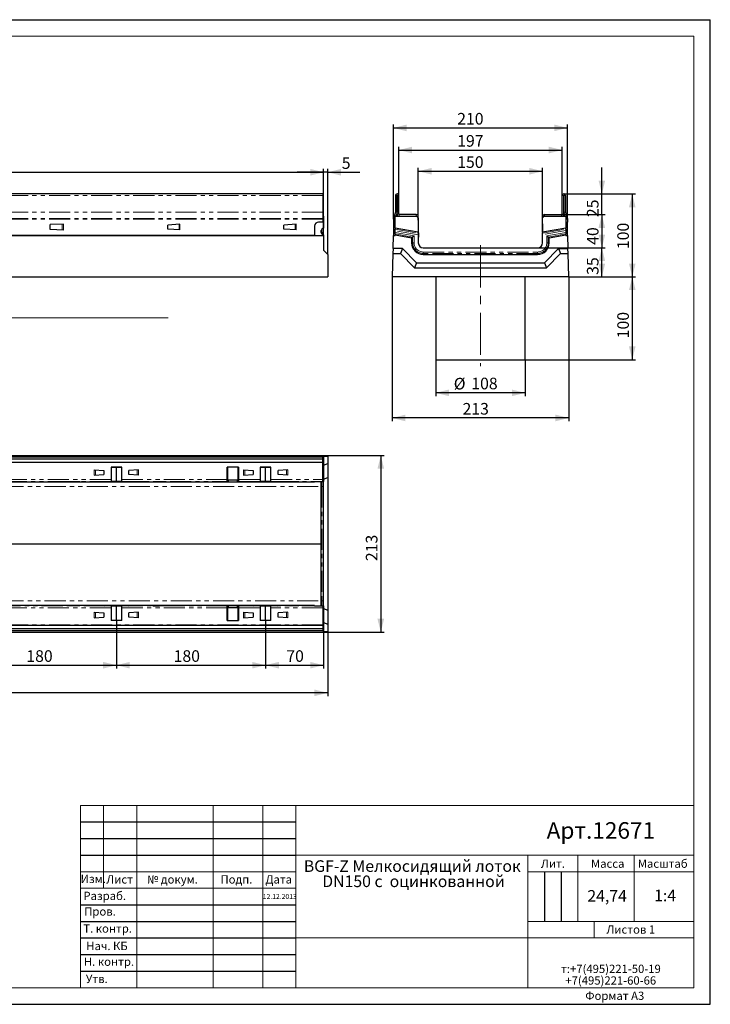
# Model space of a CAD drawing. Units: millimetres. Extents: x 0 to 420, y 0 to 297.
# Drawn here: x 212 to 420, y 0 to 297 of the extents above; entities that cross this region are included whole.
import ezdxf

# ---------------------------------------------------------------- set-up
doc = ezdxf.new("R2010")
doc.units = ezdxf.units.MM
doc.linetypes.add('CENTERX2', pattern=[20.32, 12.7, -2.54, 2.54, -2.54])
doc.linetypes.add('PHANTOM', pattern=[12.7, 6.35, -1.27, 1.27, -1.27, 1.27, -1.27])
doc.layers.add('FORMAT', color=7, linetype='Continuous')
doc.layers.add('THIN_LIONE', color=7, linetype='Continuous')
doc.layers.add('THICK_LINE', color=7, linetype='Continuous', lineweight=15)
doc.layers.add('THICK_LIONE', color=7, linetype='Continuous', lineweight=15)
doc.styles.add('SLDTEXTSTYLE0', font='TXT', dxfattribs={"width": 0.663, "bigfont": 'bigfont'})
doc.styles.add('SLDTEXTSTYLE1', font='TXT', dxfattribs={"width": 0.663})
doc.styles.add('SLDTEXTSTYLE2', font='TXT', dxfattribs={"width": 0.75})
doc.dimstyles.new('SLDDIMSTYLE0', dxfattribs={"dimtxt": 3.5, "dimasz": 4, "dimexe": 0, "dimexo": 0.0625, "dimgap": 0.875, "dimtad": 2, "dimlfac": 4, "dimrnd": 1e-09, "dimzin": 12, "dimdsep": 46, "dimtxsty": 'SLDTEXTSTYLE2', "dimsah": 1, "dimcen": 0.09, "dimadec": 0, "dimazin": 3, "dimtfac": 1, "dimtmove": 0, "dimatfit": 0, "dimfxl": 1, "dimfrac": 2, "dimtolj": 1, "dimtzin": 12, "dimarcsym": 0})
doc.dimstyles.new('SLDDIMSTYLE1', dxfattribs={"dimtxt": 3.5, "dimasz": 4, "dimexe": 0, "dimexo": 0.0625, "dimgap": 0.875, "dimtad": 2, "dimlfac": 4, "dimrnd": 1e-09, "dimzin": 12, "dimdsep": 46, "dimtxsty": 'SLDTEXTSTYLE2', "dimsah": 1, "dimcen": 0.09, "dimadec": 0, "dimazin": 3, "dimtfac": 1, "dimtofl": 0, "dimtmove": 0, "dimatfit": 3, "dimfxl": 1, "dimfrac": 2, "dimtolj": 1, "dimtzin": 12, "dimarcsym": 0})

# ---------------------------------------------------------------- blocks, each defined once
blk = doc.blocks.new('SW_NOTE_0')
at = {"color": 0, "linetype": 'Continuous', "lineweight": 0, "char_height": 3.5, "attachment_point": 2, "style": 'SLDTEXTSTYLE0'}
for s, insert in [('BGF-Z Мелкосидящий лоток', (30.95, 4.51)), ('DN150 с  оцинкованной', (31.31, -0.08))]:
    blk.add_mtext(s, dxfattribs=dict(at, insert=insert))
blk = doc.blocks.new('SW_NOTE_1')
at = {"layer": 'THICK_LINE', "color": 0, "char_height": 2.5, "attachment_point": 2}
for s, insert, style in [('т:+7(495)221-50-19', (10.08, -3.78), 'SLDTEXTSTYLE0'), ('+7(495)221-60-66', (10.03, -7.28), 'SLDTEXTSTYLE1')]:
    blk.add_mtext(s, dxfattribs=dict(at, insert=insert, style=style))
blk = doc.blocks.new('_D_1')
at = {"layer": 'FORMAT'}
for p, q in [((53.35, 231.94), (53.35, 251.98)), ((53.35, 250.98), (303.35, 250.98)), ((303.35, 231.94), (303.35, 251.98))]:
    blk.add_line(p, q, dxfattribs=at)
for points in [[(53.35, 250.98), (57.35, 249.98), (57.35, 251.98)], [(303.35, 250.98), (299.35, 251.98), (299.35, 249.98)]]:
    blk.add_solid(points, dxfattribs=at)
at = {"layer": 'FORMAT', "insert": (170.96, 255.5, 0.02), "char_height": 3.5, "attachment_point": 1, "style": 'SLDTEXTSTYLE2'}
blk.add_mtext('1000', dxfattribs=at)
blk = doc.blocks.new('_D_2')
at = {"layer": 'FORMAT'}
for p, q in [((303.35, 250.98), (295.35, 250.98)), ((303.35, 231.94), (303.35, 251.98)), ((304.6, 250.98), (303.35, 250.98)), ((304.6, 226.19), (304.6, 251.98)), ((304.6, 250.98), (314.26, 250.98))]:
    blk.add_line(p, q, dxfattribs=at)
for points in [[(303.35, 250.98), (299.35, 251.98), (299.35, 249.98)], [(304.6, 250.98), (308.6, 249.98), (308.6, 251.98)]]:
    blk.add_solid(points, dxfattribs=at)
at = {"layer": 'FORMAT', "insert": (308.83, 255.5, 0.02), "char_height": 3.5, "attachment_point": 1, "style": 'SLDTEXTSTYLE2'}
blk.add_mtext('5', dxfattribs=at)
blk = doc.blocks.new('_D_3')
at = {"layer": 'FORMAT'}
for p, q in [((304.6, 165.54), (321.6, 165.54)), ((320.6, 165.54), (320.6, 112.29)), ((304.6, 112.29), (321.6, 112.29))]:
    blk.add_line(p, q, dxfattribs=at)
for points in [[(320.6, 165.54), (319.6, 161.54), (321.6, 161.54)], [(320.6, 112.29), (321.6, 116.29), (319.6, 116.29)]]:
    blk.add_solid(points, dxfattribs=at)
at = {"layer": 'FORMAT', "insert": (316.09, 133.69, 25.02), "char_height": 3.5, "attachment_point": 1, "rotation": 90, "style": 'SLDTEXTSTYLE2'}
blk.add_mtext('213', dxfattribs=at)
blk = doc.blocks.new('_D_4')
at = {"layer": 'FORMAT'}
for p, q in [((53.35, 112.55), (53.35, 92.96)), ((304.6, 112.29), (304.6, 92.96)), ((304.6, 93.96), (53.35, 93.96))]:
    blk.add_line(p, q, dxfattribs=at)
for points in [[(53.35, 93.96), (57.35, 92.96), (57.35, 94.96)], [(304.6, 93.96), (300.6, 94.96), (300.6, 92.96)]]:
    blk.add_solid(points, dxfattribs=at)
at = {"layer": 'FORMAT', "insert": (172.43, 98.47, 25.02), "char_height": 3.5, "attachment_point": 1, "style": 'SLDTEXTSTYLE2'}
blk.add_mtext('1005', dxfattribs=at)
blk = doc.blocks.new('_D_8')
at = {"layer": 'FORMAT'}
for p, q in [((195.85, 115.79), (195.85, 101.29)), ((240.85, 115.79), (240.85, 101.29)), ((195.85, 102.29), (240.85, 102.29))]:
    blk.add_line(p, q, dxfattribs=at)
for points in [[(195.85, 102.29), (199.85, 101.29), (199.85, 103.29)], [(240.85, 102.29), (236.85, 103.29), (236.85, 101.29)]]:
    blk.add_solid(points, dxfattribs=at)
at = {"layer": 'FORMAT', "insert": (213.68, 106.8, 25.02), "char_height": 3.5, "attachment_point": 1, "style": 'SLDTEXTSTYLE2'}
blk.add_mtext('180', dxfattribs=at)
blk = doc.blocks.new('_D_9')
at = {"layer": 'FORMAT'}
for p, q in [((240.85, 115.79), (240.85, 101.29)), ((285.85, 115.79), (285.85, 101.29)), ((240.85, 102.29), (285.85, 102.29))]:
    blk.add_line(p, q, dxfattribs=at)
for points in [[(240.85, 102.29), (244.85, 101.29), (244.85, 103.29)], [(285.85, 102.29), (281.85, 103.29), (281.85, 101.29)]]:
    blk.add_solid(points, dxfattribs=at)
at = {"layer": 'FORMAT', "insert": (258.11, 106.8, 25.02), "char_height": 3.5, "attachment_point": 1, "style": 'SLDTEXTSTYLE2'}
blk.add_mtext('180', dxfattribs=at)
blk = doc.blocks.new('_D_10')
at = {"layer": 'FORMAT'}
for p, q in [((285.85, 115.79), (285.85, 101.29)), ((303.35, 112.53), (303.35, 101.29)), ((285.85, 102.29), (303.35, 102.29))]:
    blk.add_line(p, q, dxfattribs=at)
for points in [[(285.85, 102.29), (289.85, 101.29), (289.85, 103.29)], [(303.35, 102.29), (299.35, 103.29), (299.35, 101.29)]]:
    blk.add_solid(points, dxfattribs=at)
at = {"layer": 'FORMAT', "insert": (292.1, 106.8, 25.02), "char_height": 3.5, "attachment_point": 1, "style": 'SLDTEXTSTYLE2'}
blk.add_mtext('70', dxfattribs=at)
blk = doc.blocks.new('SW_CENTERMARKSYMBOL_0')
at = {"layer": 'FORMAT', "color": 0}
for p, q in [((0, 1.25), (0, 13.38)), ((-1.25, 0), (-29.27, 0)), ((0, 0), (-0.63, 0)), ((0, 0), (0, 0.62)), ((0, 0), (0, -0.63)), ((0, 0), (0.62, 0)), ((1.25, 0), (221.47, 0)), ((0, -1.25), (0, -13.38))]:
    blk.add_line(p, q, dxfattribs=at)
blk = doc.blocks.new('_D_11')
at = {"layer": 'FORMAT'}
for p, q in [((337.16, 194.44), (337.16, 183.44)), ((364.16, 194.44), (364.16, 183.44)), ((364.16, 184.44), (337.16, 184.44))]:
    blk.add_line(p, q, dxfattribs=at)
for points in [[(337.16, 184.44), (341.16, 183.44), (341.16, 185.44)], [(364.16, 184.44), (360.16, 185.44), (360.16, 183.44)]]:
    blk.add_solid(points, dxfattribs=at)
at = {"layer": 'FORMAT', "char_height": 3.5, "attachment_point": 1, "style": 'SLDTEXTSTYLE2'}
for s, insert in [('%%c', (342.62, 188.96, -125.6)), ('108', (347.9, 189.01, -125.6))]:
    blk.add_mtext(s, dxfattribs=dict(at, insert=insert))
blk = doc.blocks.new('_D_12')
at = {"layer": 'FORMAT'}
for p, q in [((324.04, 219.44), (324.04, 175.87)), ((377.29, 219.44), (377.29, 175.87)), ((377.29, 176.87), (324.04, 176.87))]:
    blk.add_line(p, q, dxfattribs=at)
for points in [[(324.04, 176.87), (328.04, 175.87), (328.04, 177.87)], [(377.29, 176.87), (373.29, 177.87), (373.29, 175.87)]]:
    blk.add_solid(points, dxfattribs=at)
at = {"layer": 'FORMAT', "insert": (345.26, 181.38, -125.6), "char_height": 3.5, "attachment_point": 1, "style": 'SLDTEXTSTYLE2'}
blk.add_mtext('213', dxfattribs=at)
blk = doc.blocks.new('_D_13')
at = {"layer": 'FORMAT'}
for p, q in [((331.91, 237.19), (331.91, 252.29)), ((331.91, 251.29), (369.41, 251.29)), ((369.41, 237.19), (369.41, 252.29))]:
    blk.add_line(p, q, dxfattribs=at)
for points in [[(331.91, 251.29), (335.91, 250.29), (335.91, 252.29)], [(369.41, 251.29), (365.41, 252.29), (365.41, 250.29)]]:
    blk.add_solid(points, dxfattribs=at)
at = {"layer": 'FORMAT', "insert": (343.65, 255.8, -125.6), "char_height": 3.5, "attachment_point": 1, "style": 'SLDTEXTSTYLE2'}
blk.add_mtext('150', dxfattribs=at)
blk = doc.blocks.new('_D_14')
at = {"layer": 'FORMAT'}
for p, q in [((326.04, 243.94), (326.04, 258.68)), ((375.29, 243.94), (375.29, 258.68)), ((326.04, 257.68), (375.29, 257.68))]:
    blk.add_line(p, q, dxfattribs=at)
for points in [[(326.04, 257.68), (330.04, 256.68), (330.04, 258.68)], [(375.29, 257.68), (371.29, 258.68), (371.29, 256.68)]]:
    blk.add_solid(points, dxfattribs=at)
at = {"layer": 'FORMAT', "insert": (343.65, 262.19, -125.6), "char_height": 3.5, "attachment_point": 1, "style": 'SLDTEXTSTYLE2'}
blk.add_mtext('197', dxfattribs=at)
blk = doc.blocks.new('_D_15')
at = {"layer": 'FORMAT'}
for p, q in [((324.41, 236.81), (324.41, 265.36)), ((324.41, 264.36), (376.91, 264.36)), ((376.91, 236.81), (376.91, 265.36))]:
    blk.add_line(p, q, dxfattribs=at)
for points in [[(324.41, 264.36), (328.41, 263.36), (328.41, 265.36)], [(376.91, 264.36), (372.91, 265.36), (372.91, 263.36)]]:
    blk.add_solid(points, dxfattribs=at)
at = {"layer": 'FORMAT', "insert": (343.65, 268.87, -125.6), "char_height": 3.5, "attachment_point": 1, "style": 'SLDTEXTSTYLE2'}
blk.add_mtext('210', dxfattribs=at)
blk = doc.blocks.new('_D_16')
at = {"layer": 'FORMAT'}
for p, q in [((377.29, 219.44), (397.46, 219.44)), ((396.46, 219.44), (396.46, 194.44)), ((364.16, 194.44), (397.46, 194.44))]:
    blk.add_line(p, q, dxfattribs=at)
for points in [[(396.46, 219.44), (395.46, 215.44), (397.46, 215.44)], [(396.46, 194.44), (397.46, 198.44), (395.46, 198.44)]]:
    blk.add_solid(points, dxfattribs=at)
at = {"layer": 'FORMAT', "insert": (391.94, 200.9, -125.6), "char_height": 3.5, "attachment_point": 1, "rotation": 90, "style": 'SLDTEXTSTYLE2'}
blk.add_mtext('100', dxfattribs=at)
blk = doc.blocks.new('_D_17')
at = {"layer": 'FORMAT'}
for p, q in [((367.91, 228.19), (388.29, 228.19)), ((387.29, 219.44), (387.29, 228.19)), ((377.29, 219.44), (388.29, 219.44))]:
    blk.add_line(p, q, dxfattribs=at)
for points in [[(387.29, 228.19), (386.29, 224.19), (388.29, 224.19)], [(387.29, 219.44), (388.29, 223.44), (386.29, 223.44)]]:
    blk.add_solid(points, dxfattribs=at)
at = {"layer": 'FORMAT', "insert": (382.78, 220.03, -125.6), "char_height": 3.5, "attachment_point": 1, "rotation": 90, "style": 'SLDTEXTSTYLE2'}
blk.add_mtext('35', dxfattribs=at)
blk = doc.blocks.new('_D_18')
at = {"layer": 'FORMAT'}
for p, q in [((375.16, 238.19), (388.29, 238.19)), ((387.29, 238.19), (387.29, 228.19)), ((367.91, 228.19), (388.29, 228.19))]:
    blk.add_line(p, q, dxfattribs=at)
for points in [[(387.29, 238.19), (386.29, 234.19), (388.29, 234.19)], [(387.29, 228.19), (388.29, 232.19), (386.29, 232.19)]]:
    blk.add_solid(points, dxfattribs=at)
at = {"layer": 'FORMAT', "insert": (382.78, 229.09, -125.6), "char_height": 3.5, "attachment_point": 1, "rotation": 90, "style": 'SLDTEXTSTYLE2'}
blk.add_mtext('40', dxfattribs=at)
blk = doc.blocks.new('_D_19')
at = {"layer": 'FORMAT'}
for p, q in [((387.29, 244.44), (387.29, 252.44)), ((375.79, 244.44), (388.29, 244.44)), ((387.29, 238.19), (387.29, 244.44)), ((375.16, 238.19), (388.29, 238.19)), ((387.29, 238.19), (387.29, 230.19))]:
    blk.add_line(p, q, dxfattribs=at)
for points in [[(387.29, 244.44), (388.29, 248.44), (386.29, 248.44)], [(387.29, 238.19), (386.29, 234.19), (388.29, 234.19)]]:
    blk.add_solid(points, dxfattribs=at)
at = {"layer": 'FORMAT', "insert": (382.78, 237.46, -125.6), "char_height": 3.5, "attachment_point": 1, "rotation": 90, "style": 'SLDTEXTSTYLE2'}
blk.add_mtext('25', dxfattribs=at)
blk = doc.blocks.new('_D_20')
at = {"layer": 'FORMAT'}
for p, q in [((375.79, 244.44), (397.46, 244.44)), ((396.46, 244.44), (396.46, 219.44)), ((377.29, 219.44), (397.46, 219.44))]:
    blk.add_line(p, q, dxfattribs=at)
for points in [[(396.46, 244.44), (395.46, 240.44), (397.46, 240.44)], [(396.46, 219.44), (397.46, 223.44), (395.46, 223.44)]]:
    blk.add_solid(points, dxfattribs=at)
at = {"layer": 'FORMAT', "insert": (391.94, 227.8, -125.6), "char_height": 3.5, "attachment_point": 1, "rotation": 90, "style": 'SLDTEXTSTYLE2'}
blk.add_mtext('100', dxfattribs=at)

msp = doc.modelspace()

# ---------------------------------------------------------------- linework, layer by layer
at = {"color": 7, "linetype": 'Continuous', "lineweight": 30}
for p, q in [((303.1022, 244.4437), (53.6022, 244.4437)), ((303.1022, 244.4437), (303.1022, 243.9436)), ((303.1022, 243.9436), (303.1022, 238.9624)), ((325.0373, 243.9436), (325.0373, 238.9624)), ((325.5373, 243.9436), (325.5373, 238.9624)), ((325.5375, 238.3187), (325.5375, 243.9436)), ((326.0375, 238.3187), (326.0375, 243.9436)), ((375.2875, 238.3187), (375.2875, 243.9436)), ((375.7875, 238.3187), (375.7875, 243.9436)), ((375.7878, 243.9436), (375.7878, 238.9624)), ((376.2878, 243.9436), (376.2878, 238.9624)), ((303.1022, 238.9624), (303.1022, 238.9259)), ((303.1022, 238.9259), (303.1022, 236.9896)), ((303.1022, 237.6937), (303.3522, 237.6937)), ((303.3522, 237.6937), (303.3522, 234.1062)), ((325.0318, 238.9259), (324.4398, 236.9896)), ((324.9125, 237.6937), (331.4125, 237.6937)), ((324.9125, 234.1062), (324.9125, 237.6937)), ((325.51, 238.7797), (325.178, 237.6937)), ((331.2984, 238.1937), (326.1625, 238.1937)), ((331.4125, 237.6937), (331.9125, 237.1937)), ((369.4125, 237.1937), (369.9125, 237.6937)), ((369.9125, 237.6937), (376.4125, 237.6937)), ((370.0267, 238.1937), (375.1625, 238.1937)), ((375.8151, 238.7797), (376.1471, 237.6937)), ((376.2933, 238.9259), (376.8852, 236.9896)), ((376.4125, 237.6937), (376.4125, 234.1062)), ((224.8647, 235.3261), (220.8571, 235.1937)), ((220.8571, 233.6937), (220.8571, 235.1937)), ((260.0323, 235.2772), (256.3579, 235.0687)), ((256.3579, 233.8187), (256.3579, 235.0687)), ((295.0323, 235.2772), (291.3579, 235.0687)), ((291.3579, 233.8187), (291.3579, 235.0687)), ((300.6022, 234.6937), (300.6022, 231.9437)), ((303.1022, 235.9437), (301.8522, 235.9437)), ((303.1022, 236.9896), (303.1022, 236.8069)), ((303.1022, 236.8069), (303.1022, 235.9437)), ((324.4125, 236.8069), (324.4125, 235.9437)), ((324.9125, 235.9437), (324.4125, 235.9437)), ((324.4125, 235.9437), (324.4125, 234.6937)), ((324.4125, 234.6937), (324.4125, 231.9437)), ((331.9125, 237.1937), (331.9125, 232.8719)), ((331.9125, 235.4423), (331.9606, 235.4431)), ((331.9606, 235.4431), (331.9233, 237.5796)), ((369.3645, 235.4431), (369.4018, 237.5796)), ((369.3645, 235.4431), (369.4125, 235.4423)), ((369.4125, 232.8719), (369.4125, 237.1937)), ((376.4125, 235.9437), (376.9125, 235.9437)), ((376.9125, 236.8069), (376.9125, 235.9437)), ((376.9125, 234.6937), (376.9125, 235.9437)), ((376.9125, 231.9437), (376.9125, 234.6937)), ((53.3522, 231.9437), (303.3522, 231.9437)), ((300.6022, 231.9437), (56.1022, 231.9437)), ((224.8647, 233.5614), (220.8571, 233.6937)), ((260.0323, 233.6102), (256.3579, 233.8187)), ((295.0323, 233.6102), (291.3579, 233.8187)), ((302.6022, 232.8082), (302.6022, 233.3734)), ((303.3522, 234.1062), (302.8522, 233.8131)), ((302.8522, 232.5788), (303.3522, 232.8719)), ((302.8522, 232.3685), (303.3522, 232.0754)), ((303.3522, 232.8719), (303.3522, 234.1062)), ((303.3522, 232.0754), (303.3522, 231.9437)), ((303.3522, 231.9437), (303.3522, 227.4437)), ((324.2925, 227.9437), (324.4125, 231.9437)), ((324.4125, 231.9437), (324.9125, 231.9437)), ((331.9125, 232.8719), (324.9125, 234.1062)), ((324.9125, 234.1062), (324.9125, 233.8131)), ((324.9125, 233.3734), (324.9125, 233.8131)), ((324.9125, 232.8082), (324.9125, 233.3734)), ((324.9125, 232.3685), (324.9125, 232.8082)), ((324.9125, 232.3685), (324.9125, 232.0754)), ((324.9125, 232.0754), (329.9125, 231.1937)), ((324.9125, 231.9437), (324.9125, 232.0754)), ((331.9125, 232.5788), (331.9125, 232.8719)), ((331.9125, 232.5788), (331.9125, 232.1391)), ((331.9125, 232.1391), (331.9125, 229.6937)), ((332.0304, 231.4437), (331.9824, 234.1933)), ((369.3427, 234.1933), (369.2947, 231.4437)), ((376.4125, 234.1062), (369.4125, 232.8719)), ((369.4125, 232.8719), (369.4125, 232.5788)), ((369.4125, 232.1391), (369.4125, 232.5788)), ((369.4125, 229.6937), (369.4125, 232.1391)), ((371.4125, 231.1937), (376.4125, 232.0754)), ((376.4125, 233.8131), (376.4125, 234.1062)), ((376.4125, 233.8131), (376.4125, 233.3734)), ((376.4125, 233.3734), (376.4125, 232.8082)), ((376.4125, 232.8082), (376.4125, 232.3685)), ((376.4125, 232.0754), (376.4125, 232.3685)), ((376.4125, 232.0754), (376.4125, 231.9437)), ((376.4125, 231.9437), (376.9125, 231.9437)), ((376.9125, 231.9437), (377.0325, 227.9437)), ((330.2012, 231.436), (329.9125, 231.1937)), ((329.9125, 231.1937), (329.9125, 229.6937)), ((331.9125, 231.4417), (332.0304, 231.4437)), ((369.4125, 231.4417), (369.2947, 231.4437)), ((371.1239, 231.436), (371.4125, 231.1937)), ((371.4125, 229.6937), (371.4125, 231.1937)), ((303.3522, 227.4437), (304.6022, 226.1937)), ((304.6022, 226.1937), (304.6022, 219.4437)), ((324.2475, 226.4437), (324.0375, 219.4437)), ((324.2925, 227.9437), (324.2475, 226.4437)), ((324.2475, 226.4437), (326.5161, 226.4437)), ((327.1374, 227.9437), (324.2925, 227.9437)), ((327.1374, 227.9437), (326.5161, 226.4437)), ((326.5161, 226.4437), (330.7661, 222.1937)), ((327.1374, 227.9437), (331.3874, 223.6937)), ((333.4125, 228.1937), (367.9125, 228.1937)), ((333.4125, 226.1937), (367.9125, 226.1937)), ((369.9377, 223.6937), (374.1877, 227.9437)), ((370.559, 222.1937), (374.809, 226.4437)), ((374.1877, 227.9437), (377.0325, 227.9437)), ((374.1877, 227.9437), (374.809, 226.4437)), ((374.809, 226.4437), (377.0775, 226.4437)), ((377.0775, 226.4437), (377.0325, 227.9437)), ((377.2875, 219.4437), (377.0775, 226.4437)), ((331.3874, 223.6937), (330.7661, 222.1937)), ((331.3874, 223.6937), (369.9377, 223.6937)), ((369.9377, 223.6937), (370.559, 222.1937)), ((330.7661, 222.1937), (370.559, 222.1937)), ((54.8522, 219.4437), (304.6022, 219.4437)), ((377.2875, 219.4437), (324.0375, 219.4437)), ((337.1625, 219.4437), (337.1625, 194.4437)), ((364.1625, 194.4437), (364.1625, 219.4437)), ((337.1625, 194.4437), (364.1625, 194.4437)), ((53.6022, 165.1675), (303.1022, 165.1675)), ((53.6022, 164.5427), (303.1022, 164.5427)), ((53.6022, 163.5425), (303.1022, 163.5425)), ((54.8522, 165.5425), (304.6022, 165.5425)), ((303.1022, 165.1402), (303.1022, 165.1675)), ((303.1022, 165.1675), (303.3522, 165.1675)), ((303.1022, 164.5482), (303.1022, 165.1402)), ((303.1022, 164.6675), (303.3522, 164.6675)), ((303.1022, 164.5427), (303.1022, 164.5482)), ((303.1022, 163.5425), (303.1022, 164.5427)), ((303.1022, 163.4175), (303.1022, 163.5425)), ((303.1022, 158.2816), (303.1022, 163.4175)), ((303.3522, 165.3025), (304.6022, 165.34)), ((303.3522, 165.3025), (303.3522, 165.1675)), ((303.3522, 165.1675), (303.3522, 164.6675)), ((303.3522, 164.6675), (303.3522, 158.1675)), ((304.6022, 165.5425), (304.6022, 165.34)), ((304.6022, 165.34), (304.6022, 163.1675)), ((234.1583, 161.2452), (237.1011, 161.0425)), ((237.1011, 161.0425), (237.1011, 159.7925)), ((239.2272, 162.0426), (242.4772, 162.0426)), ((239.2272, 162.0426), (239.2272, 158.2816)), ((242.4772, 162.0425), (239.2272, 162.0425)), ((240.8522, 157.6675), (240.8522, 162.0425)), ((242.4772, 158.2816), (242.4772, 162.0426)), ((247.5461, 161.2452), (244.6032, 161.0425)), ((244.6032, 159.7925), (244.6032, 161.0425)), ((277.7272, 162.0431), (274.2272, 162.0431)), ((274.2272, 158.2816), (274.2272, 162.0431)), ((277.7272, 162.0344), (274.2272, 162.0344)), ((274.2312, 158.1675), (274.2312, 162.0344)), ((274.4147, 158.1052), (274.4147, 162.0344)), ((277.5397, 158.1052), (277.5397, 162.0344)), ((277.7231, 158.1675), (277.7231, 162.0344)), ((277.7272, 162.0431), (277.7272, 158.2816)), ((279.1583, 161.2452), (282.1011, 161.0425)), ((282.1011, 161.0425), (282.1011, 159.7925)), ((284.2272, 162.0426), (287.4772, 162.0426)), ((284.2272, 162.0426), (284.2272, 158.2816)), ((287.4772, 162.0425), (284.2272, 162.0425)), ((285.8522, 157.6675), (285.8522, 162.0425)), ((287.4772, 158.2816), (287.4772, 162.0426)), ((292.5461, 161.2452), (289.6032, 161.0425)), ((289.6032, 159.7925), (289.6032, 161.0425)), ((303.3522, 162.6497), (304.6022, 163.1675)), ((304.6022, 163.1675), (304.6022, 158.9175)), ((56.1022, 157.5496), (300.6022, 157.5496)), ((229.8452, 157.6078), (225.9207, 157.6042)), ((225.9207, 157.5824), (225.9207, 157.6042)), ((229.8452, 157.5787), (225.9207, 157.5824)), ((234.1583, 159.5897), (237.1011, 159.7925)), ((237.3522, 157.6567), (239.2272, 157.6567)), ((237.3522, 157.5977), (237.3522, 157.6567)), ((240.8522, 157.5715), (237.3522, 157.5977)), ((239.2272, 158.2816), (239.2272, 157.6567)), ((240.8522, 157.6675), (239.2272, 157.6675)), ((240.8522, 157.6675), (240.8522, 157.5715)), ((242.4772, 157.6675), (240.8522, 157.6675)), ((244.3522, 157.5977), (240.8522, 157.5715)), ((242.4772, 157.6567), (242.4772, 158.2816)), ((242.4772, 157.6567), (244.3522, 157.6567)), ((244.3522, 157.6567), (244.3522, 157.5977)), ((247.5461, 159.5897), (244.6032, 159.7925)), ((255.8492, 157.6078), (251.9247, 157.6042)), ((251.9247, 157.5824), (251.9247, 157.6042)), ((255.8492, 157.5787), (251.9247, 157.5824)), ((274.2272, 157.6567), (274.2272, 158.2816)), ((274.2272, 158.1675), (274.2312, 158.1675)), ((274.2272, 157.6567), (274.2272, 157.6562)), ((274.2272, 157.6562), (274.4122, 157.6057)), ((274.2574, 157.6675), (274.2312, 158.1675)), ((274.2497, 157.6675), (274.2574, 157.6675)), ((274.2924, 157.6675), (274.2574, 157.6675)), ((274.4122, 158.1056), (274.2948, 158.1376)), ((277.2927, 158.1015), (274.6617, 158.1015)), ((274.6617, 157.6016), (277.2927, 157.6016)), ((277.6596, 158.1376), (277.5421, 158.1056)), ((277.5421, 157.6057), (277.7272, 157.6562)), ((277.6969, 157.6675), (277.6619, 157.6675)), ((277.7231, 158.1675), (277.6969, 157.6675)), ((277.6969, 157.6675), (277.7046, 157.6675)), ((277.7231, 158.1675), (277.7272, 158.1675)), ((277.7272, 158.2816), (277.7272, 157.6567)), ((277.7272, 157.6562), (277.7272, 157.6567)), ((279.1583, 159.5897), (282.1011, 159.7925)), ((282.3522, 157.6567), (284.2272, 157.6567)), ((282.3522, 157.5977), (282.3522, 157.6567)), ((285.8522, 157.5715), (282.3522, 157.5977)), ((284.2272, 158.2816), (284.2272, 157.6567)), ((285.8522, 157.6675), (284.2272, 157.6675)), ((285.8522, 157.6675), (285.8522, 157.5715)), ((287.4772, 157.6675), (285.8522, 157.6675)), ((289.3522, 157.5977), (285.8522, 157.5715)), ((287.4772, 157.6567), (287.4772, 158.2816)), ((287.4772, 157.6567), (289.3522, 157.6567)), ((289.3522, 157.6567), (289.3522, 157.5977)), ((292.5461, 159.5897), (289.6032, 159.7925)), ((295.8532, 157.6078), (291.8755, 157.6042)), ((291.8755, 157.5824), (291.8755, 157.6042)), ((295.8532, 157.5787), (291.8755, 157.5824)), ((300.6022, 157.5976), (300.6022, 157.5496)), ((303.1022, 157.6195), (301.8522, 157.6195)), ((302.6022, 156.1675), (302.6022, 157.6195)), ((303.1022, 157.6567), (303.1022, 158.2816)), ((303.1022, 158.1675), (303.3522, 158.1675)), ((303.1022, 157.6675), (303.3522, 157.6675)), ((303.1022, 157.6195), (303.1022, 157.6567)), ((303.3522, 158.3997), (304.6022, 158.9175)), ((303.3522, 158.1675), (303.3522, 157.6675)), ((303.3522, 156.1675), (303.3522, 157.6675)), ((304.6022, 158.9175), (304.6022, 118.9175)), ((302.6022, 121.6675), (302.6022, 156.1675)), ((303.3522, 121.6675), (303.3522, 156.1675)), ((300.6022, 120.2853), (56.1022, 120.2853)), ((229.8452, 120.2562), (225.9207, 120.2526)), ((225.9207, 120.2526), (225.9207, 120.2307)), ((229.8452, 120.2271), (225.9207, 120.2307)), ((237.3522, 120.2373), (240.8522, 120.2635)), ((237.3522, 120.1782), (237.3522, 120.2373)), ((239.2272, 120.1782), (237.3522, 120.1782)), ((239.2272, 120.1782), (239.2272, 119.5533)), ((239.2272, 120.1675), (240.8522, 120.1675)), ((239.2272, 119.5533), (239.2272, 115.7923)), ((240.8522, 120.2635), (244.3522, 120.2373)), ((240.8522, 120.1675), (240.8522, 120.2635)), ((240.8522, 115.7925), (240.8522, 120.1675)), ((240.8522, 120.1675), (242.4772, 120.1675)), ((244.3522, 120.1782), (242.4772, 120.1782)), ((242.4772, 119.5533), (242.4772, 120.1782)), ((242.4772, 115.7923), (242.4772, 119.5533)), ((244.3522, 120.2373), (244.3522, 120.1782)), ((251.8592, 120.2562), (253.8542, 120.2543)), ((251.8592, 120.2271), (253.8542, 120.229)), ((255.8492, 120.2562), (253.8542, 120.2543)), ((253.8542, 120.2543), (253.8542, 120.229)), ((255.8492, 120.2271), (253.8542, 120.229)), ((255.7836, 120.2491), (255.7836, 120.2273)), ((274.4122, 120.2292), (274.2272, 120.1788)), ((274.2272, 120.1788), (274.2272, 120.1782)), ((274.2272, 119.5533), (274.2272, 120.1782)), ((274.2272, 119.6675), (274.2312, 119.6675)), ((274.2272, 115.7918), (274.2272, 119.5533)), ((274.2312, 119.6675), (274.2574, 120.1675)), ((274.2312, 115.8005), (274.2312, 119.6675)), ((274.2497, 120.1675), (274.2574, 120.1675)), ((274.2574, 120.1675), (274.2924, 120.1675)), ((274.2948, 119.6973), (274.4122, 119.7293)), ((274.4147, 115.8005), (274.4147, 119.7297)), ((277.2927, 120.2333), (274.6617, 120.2333)), ((274.6617, 119.7334), (277.2927, 119.7334)), ((277.5397, 115.8005), (277.5397, 119.7297)), ((277.7272, 120.1788), (277.5421, 120.2292)), ((277.5421, 119.7293), (277.6596, 119.6973)), ((277.6619, 120.1675), (277.6969, 120.1675)), ((277.6969, 120.1675), (277.7231, 119.6675)), ((277.6969, 120.1675), (277.7046, 120.1675)), ((277.7231, 115.8005), (277.7231, 119.6675)), ((277.7231, 119.6675), (277.7272, 119.6675)), ((277.7272, 120.1782), (277.7272, 120.1788)), ((277.7272, 120.1782), (277.7272, 119.5533)), ((277.7272, 119.5533), (277.7272, 115.7918)), ((282.3522, 120.2373), (285.8522, 120.2635)), ((282.3522, 120.1782), (282.3522, 120.2373)), ((284.2272, 120.1782), (282.3522, 120.1782)), ((284.2272, 120.1782), (284.2272, 119.5533)), ((284.2272, 120.1675), (285.8522, 120.1675)), ((284.2272, 119.5533), (284.2272, 115.7923)), ((285.8522, 120.2635), (289.3522, 120.2373)), ((285.8522, 120.1675), (285.8522, 120.2635)), ((285.8522, 115.7925), (285.8522, 120.1675)), ((285.8522, 120.1675), (287.4772, 120.1675)), ((289.3522, 120.1782), (287.4772, 120.1782)), ((287.4772, 119.5533), (287.4772, 120.1782)), ((287.4772, 115.7923), (287.4772, 119.5533)), ((289.3522, 120.2373), (289.3522, 120.1782)), ((295.8532, 120.2562), (291.8755, 120.2526)), ((291.8755, 120.2526), (291.8755, 120.2307)), ((295.8532, 120.2271), (291.8755, 120.2307)), ((300.6022, 120.2853), (300.6022, 120.2373)), ((301.8522, 120.2155), (303.1022, 120.2155)), ((302.6022, 120.2155), (302.6022, 121.6675)), ((303.1022, 120.2155), (303.1022, 120.1782)), ((303.1022, 120.1782), (303.1022, 119.5533)), ((303.1022, 120.1675), (303.3522, 120.1675)), ((303.1022, 119.6675), (303.3522, 119.6675)), ((303.1022, 119.5533), (303.1022, 114.4175)), ((303.3522, 120.1675), (303.3522, 121.6675)), ((303.3522, 120.1675), (303.3522, 119.6675)), ((303.3522, 119.6675), (303.3522, 113.1675)), ((303.3522, 119.4352), (304.6022, 118.9175)), ((304.6022, 118.9175), (304.6022, 114.6675)), ((234.1583, 118.2452), (237.1011, 118.0425)), ((234.1583, 116.5897), (237.1011, 116.7925)), ((237.1011, 118.0425), (237.1011, 116.7925)), ((247.5461, 118.2452), (244.6032, 118.0425)), ((244.6032, 116.7925), (244.6032, 118.0425)), ((247.5461, 116.5897), (244.6032, 116.7925)), ((279.1583, 118.2452), (282.1011, 118.0425)), ((279.1583, 116.5897), (282.1011, 116.7925)), ((282.1011, 118.0425), (282.1011, 116.7925)), ((292.5461, 118.2452), (289.6032, 118.0425)), ((289.6032, 116.7925), (289.6032, 118.0425)), ((292.5461, 116.5897), (289.6032, 116.7925)), ((303.1022, 114.2925), (53.6022, 114.2925)), ((303.1022, 113.2922), (53.6022, 113.2922)), ((242.4772, 115.7925), (239.2272, 115.7925)), ((242.4772, 115.7923), (239.2272, 115.7923)), ((274.2272, 115.8005), (277.7272, 115.8005)), ((274.2272, 115.7918), (277.7272, 115.7918)), ((287.4772, 115.7925), (284.2272, 115.7925)), ((287.4772, 115.7923), (284.2272, 115.7923)), ((303.1022, 114.4175), (303.1022, 114.2925)), ((303.1022, 114.2925), (303.1022, 113.2922)), ((303.1022, 113.2922), (303.1022, 113.2868)), ((303.1022, 113.2868), (303.1022, 112.6948)), ((303.1022, 113.1675), (303.3522, 113.1675)), ((303.3522, 115.1852), (304.6022, 114.6675)), ((303.3522, 113.1675), (303.3522, 112.6675)), ((304.6022, 114.6675), (304.6022, 112.495)), ((303.1022, 112.6675), (53.6022, 112.6675)), ((54.8522, 112.2925), (304.6022, 112.2925)), ((303.1022, 112.6948), (303.1022, 112.6675)), ((303.1022, 112.6675), (303.3522, 112.6675)), ((303.3522, 112.6675), (303.3522, 112.5325)), ((303.3522, 112.5325), (304.6022, 112.495)), ((304.6022, 112.495), (304.6022, 112.2925))]:
    msp.add_line(p, q, dxfattribs=at)
at = {"color": 8, "linetype": 'PHANTOM', "lineweight": 0}
for p, q in [((303.1022, 243.9436), (53.6022, 243.9436)), ((325.5373, 243.9436), (325.0373, 243.9436)), ((326.0375, 243.9436), (325.5375, 243.9436)), ((375.7875, 243.9436), (375.2875, 243.9436)), ((376.2878, 243.9436), (375.7878, 243.9436)), ((303.1022, 238.9624), (53.6022, 238.9624)), ((303.1022, 238.9259), (53.6022, 238.9259)), ((325.51, 238.7797), (325.0318, 238.9259)), ((325.0373, 238.9624), (325.5373, 238.9624)), ((325.5375, 238.3187), (326.0375, 238.3187)), ((326.1625, 238.1937), (326.1625, 237.6937)), ((331.2984, 237.6937), (331.2984, 238.1937)), ((370.0267, 238.1937), (370.0267, 237.6937)), ((375.1625, 237.6937), (375.1625, 238.1937)), ((375.2875, 238.3187), (375.7875, 238.3187)), ((375.7878, 238.9624), (376.2878, 238.9624)), ((376.2933, 238.9259), (375.8151, 238.7797)), ((303.1022, 236.9896), (53.6022, 236.9896)), ((303.1022, 236.8069), (53.6022, 236.8069)), ((224.4421, 235.3121), (224.4421, 233.5754)), ((224.8647, 233.5614), (224.8647, 235.3261)), ((259.7485, 235.2611), (259.7485, 233.6263)), ((260.0323, 233.6102), (260.0323, 235.2772)), ((294.7485, 235.2611), (294.7485, 233.6263)), ((295.0323, 233.6102), (295.0323, 235.2772)), ((324.9125, 236.8069), (324.4125, 236.8069)), ((324.9125, 234.6937), (324.4125, 234.6937)), ((324.4398, 236.9896), (324.9125, 236.8451)), ((331.9233, 237.5796), (331.5334, 237.5728)), ((369.7916, 237.5728), (369.4018, 237.5796)), ((376.4125, 236.8451), (376.8852, 236.9896)), ((376.9125, 236.8069), (376.4125, 236.8069)), ((376.4125, 234.6937), (376.9125, 234.6937)), ((302.8522, 233.8131), (302.8522, 232.5788)), ((324.9125, 233.8131), (331.9125, 232.5788)), ((331.9125, 232.1391), (324.9125, 233.3734)), ((324.9125, 232.8082), (330.6342, 231.7993)), ((330.2012, 231.436), (324.9125, 232.3685)), ((330.6342, 231.7993), (330.6342, 229.6937)), ((331.9125, 234.1921), (331.9824, 234.1933)), ((369.4125, 234.1921), (369.3427, 234.1933)), ((369.4125, 232.5788), (376.4125, 233.8131)), ((376.4125, 233.3734), (369.4125, 232.1391)), ((370.6909, 231.7993), (376.4125, 232.8082)), ((370.6909, 229.6937), (370.6909, 231.7993)), ((376.4125, 232.3685), (371.1239, 231.436)), ((330.2012, 229.6937), (329.9125, 229.6937)), ((330.2012, 229.6937), (330.2012, 231.436)), ((330.6342, 229.6937), (330.2012, 229.6937)), ((370.6909, 229.6937), (371.1239, 229.6937)), ((371.1239, 231.436), (371.1239, 229.6937)), ((371.1239, 229.6937), (371.4125, 229.6937)), ((333.4125, 226.9154), (367.9125, 226.9154)), ((333.4125, 226.9154), (333.4125, 226.4824)), ((333.4125, 226.4824), (333.4125, 226.1937)), ((367.9125, 226.4824), (333.4125, 226.4824)), ((367.9125, 226.9154), (367.9125, 226.4824)), ((367.9125, 226.4824), (367.9125, 226.1937)), ((53.6022, 165.1402), (303.1022, 165.1402)), ((53.6022, 164.5482), (303.1022, 164.5482)), ((53.6022, 163.4175), (303.1022, 163.4175)), ((234.1583, 161.2452), (234.1583, 159.5897)), ((234.5809, 159.6188), (234.5809, 161.2161)), ((247.1235, 161.2161), (247.1235, 159.6188)), ((247.5461, 159.5897), (247.5461, 161.2452)), ((279.1583, 161.2452), (279.1583, 159.5897)), ((279.5809, 159.6188), (279.5809, 161.2161)), ((292.1235, 161.2161), (292.1235, 159.6188)), ((292.5461, 159.5897), (292.5461, 161.2452)), ((207.4772, 158.2816), (239.2272, 158.2816)), ((207.4772, 157.6567), (237.3522, 157.6567)), ((229.8452, 157.5787), (229.8452, 157.6078)), ((242.4772, 158.2816), (274.2272, 158.2816)), ((244.3522, 157.6567), (274.2272, 157.6567)), ((255.8492, 157.5787), (255.8492, 157.6078)), ((274.4122, 158.1056), (274.4122, 157.6057)), ((274.6617, 158.1015), (274.6617, 157.6016)), ((277.2927, 158.1015), (277.2927, 157.6016)), ((277.5421, 158.1056), (277.5421, 157.6057)), ((277.7272, 158.2816), (284.2272, 158.2816)), ((277.7272, 157.6567), (282.3522, 157.6567)), ((287.4772, 158.2816), (303.1022, 158.2816)), ((289.3522, 157.6567), (303.1022, 157.6567)), ((295.8532, 157.5787), (295.8532, 157.6078)), ((302.8522, 157.6195), (302.8522, 156.1675)), ((54.1022, 156.1675), (302.6022, 156.1675)), ((302.6022, 156.1675), (302.8522, 156.1675)), ((302.8522, 156.1675), (303.3522, 156.1675)), ((302.8522, 156.1675), (302.8522, 121.6675)), ((54.1022, 121.6675), (302.6022, 121.6675)), ((237.3522, 120.1782), (207.4772, 120.1782)), ((239.2272, 119.5533), (207.4772, 119.5533)), ((229.8452, 120.2562), (229.8452, 120.2271)), ((274.2272, 119.5533), (242.4772, 119.5533)), ((274.2272, 120.1782), (244.3522, 120.1782)), ((251.8592, 120.2562), (251.8592, 120.2271)), ((255.8492, 120.2562), (255.8492, 120.2271)), ((274.4122, 119.7293), (274.4122, 120.2292)), ((274.6617, 119.7334), (274.6617, 120.2333)), ((277.2927, 119.7334), (277.2927, 120.2333)), ((277.5421, 119.7293), (277.5421, 120.2292)), ((282.3522, 120.1782), (277.7272, 120.1782)), ((284.2272, 119.5533), (277.7272, 119.5533)), ((303.1022, 119.5533), (287.4772, 119.5533)), ((303.1022, 120.1782), (289.3522, 120.1782)), ((295.8532, 120.2562), (295.8532, 120.2271)), ((302.6022, 121.6675), (302.8522, 121.6675)), ((302.8522, 121.6675), (302.8522, 120.2155)), ((302.8522, 121.6675), (303.3522, 121.6675)), ((234.1583, 118.2452), (234.1583, 116.5897)), ((234.5809, 116.6188), (234.5809, 118.2161)), ((247.1235, 118.2161), (247.1235, 116.6188)), ((247.5461, 116.5897), (247.5461, 118.2452)), ((279.1583, 118.2452), (279.1583, 116.5897)), ((279.5809, 116.6188), (279.5809, 118.2161)), ((292.1235, 118.2161), (292.1235, 116.6188)), ((292.5461, 116.5897), (292.5461, 118.2452)), ((303.1022, 114.4175), (53.6022, 114.4175)), ((303.1022, 113.2868), (53.6022, 113.2868)), ((303.1022, 112.6948), (53.6022, 112.6948))]:
    msp.add_line(p, q, dxfattribs=at)
at = {"color": 7, "linetype": 'Continuous', "lineweight": 30, "flags": 128}
for points in [[(331.9824, 234.1933), (331.9781, 234.4371), (331.974, 234.6716), (331.9702, 234.8877), (331.9669, 235.0771), (331.9642, 235.2325), (331.9622, 235.348), (331.961, 235.4191), (331.9606, 235.4431)], [(369.3645, 235.4431), (369.3641, 235.4191), (369.3629, 235.348), (369.3608, 235.2325), (369.3581, 235.0771), (369.3548, 234.8877), (369.3511, 234.6716), (369.347, 234.4371), (369.3427, 234.1933)], [(330.6342, 231.7993), (330.5303, 231.7121), (330.4309, 231.6287), (330.3403, 231.5527), (330.2627, 231.4875), (330.2012, 231.436)], [(371.1239, 231.436), (371.0624, 231.4875), (370.9847, 231.5527), (370.8942, 231.6287), (370.7948, 231.7121), (370.6909, 231.7993)]]:
    msp.add_lwpolyline(points, dxfattribs=at)
at = {"color": 7, "linetype": 'Continuous', "lineweight": 30}
for centre, radius, start, end in [((325.5374, 243.9436), 0.5001, 0, 180), ((325.5374, 243.9436), 0.000125, 0, 180), ((375.7877, 243.9436), 0.5001, 0, 180), ((375.7877, 243.9436), 0.000125, 0, 180), ((324.9123, 238.9624), 0.125, 343, 0), ((324.9123, 238.9624), 0.625, 343, 0), ((326.1625, 238.3187), 0.625, 180, 270), ((326.1625, 238.3187), 0.125, 180, 270), ((331.2984, 237.5687), 0.625, 1, 90), ((370.0267, 237.5687), 0.625, 90, 179), ((375.1625, 238.3187), 0.625, 270, 0), ((375.1625, 238.3187), 0.125, 270, 0), ((376.4128, 238.9624), 0.625, 180, 197), ((376.4128, 238.9624), 0.125, 180, 197), ((301.8522, 234.6937), 1.25, 90, 180), ((325.0375, 236.8069), 0.625, 163, 180), ((376.2875, 236.8069), 0.625, 0, 17), ((333.4125, 229.6937), 3.5, 180, 270), ((333.4125, 229.6937), 1.5, 180, 270), ((367.9125, 229.6937), 3.5, 270, 0), ((367.9125, 229.6937), 1.5, 270, 0), ((274.6045, 162.2308), 4.1296, 267.33075, 270.793266), ((274.6045, 161.7341), 4.1329, 267.332549, 270.792322), ((277.3498, 162.2307), 4.1296, 269.206731, 272.669267), ((277.3498, 161.7341), 4.1328, 269.207675, 272.667468), ((301.5397, 139.6989), 17.9233, 89.001179, 92.998497), ((274.6045, 116.1008), 4.1329, 89.207678, 92.667451), ((274.6045, 115.6042), 4.1296, 89.206734, 92.66925), ((277.3498, 116.1009), 4.1328, 87.332532, 90.792325), ((277.3498, 115.6042), 4.1296, 87.330733, 90.793269), ((301.5397, 138.1361), 17.9233, 267.001503, 270.998821)]:
    msp.add_arc(centre, radius, start, end, dxfattribs=at)
at = {"color": 8, "linetype": 'PHANTOM', "lineweight": 0}
for centre, radius, start, end in [((333.4125, 229.6937), 3.2113, 180, 270), ((333.4125, 229.6937), 2.7783, 180, 270), ((367.9125, 229.6937), 3.2113, 270, 0), ((367.9125, 229.6937), 2.7783, 270, 0)]:
    msp.add_arc(centre, radius, start, end, dxfattribs=at)
at = {"color": 7, "linetype": 'Continuous', "lineweight": 30}
for centre, major_axis, ratio, start_param, end_param in [((303.1022, 233.3734), (0, 0.5077), 0.98480775, 0.52359878, 1.57079633), ((303.1022, 232.8082), (0, -0.5077), 0.98480775, 4.71238898, 5.75958653), ((303.1022, 232.1391), (0, 0.5077), 0.98480775, 0.52359878, 0.85142365), ((229.8452, 158.2037), (0.4767, -0.4046), 0.99906591, 5.11141582, 5.41569782), ((255.8492, 158.2037), (0.4767, -0.4046), 0.99906591, 5.11141582, 5.41569782), ((295.8532, 158.2037), (0.4771, -0.4041), 0.99907851, 5.11028214, 5.41457076), ((229.8452, 119.6313), (0.4767, 0.4046), 0.99906591, 0.86748749, 1.17176949), ((251.8592, 119.6313), (0.4767, -0.4046), 0.99906591, 1.96982316, 2.27410516), ((255.8492, 119.6313), (0.4767, 0.4046), 0.99906591, 0.86748749, 1.17176949), ((255.8492, 119.6276), (0.4767, -0.4046), 0.99906591, 2.37916989, 2.56004663), ((295.8532, 119.6313), (0.4771, 0.4041), 0.99907851, 0.86861455, 1.17290316)]:
    msp.add_ellipse(centre, major_axis=major_axis, ratio=ratio, start_param=start_param, end_param=end_param, dxfattribs=at)
at = {"layer": 'FORMAT', "linetype": 'CENTERX2', "lineweight": 0}
msp.add_line((350.6625, 228.9437), (350.6625, 192.4437), dxfattribs=at)
at = {"layer": 'FORMAT', "lineweight": 0}
msp.add_line((131.4308, 207.0761), (256.4308, 207.0761), dxfattribs=at)
at = {"layer": 'THICK_LIONE'}
for p, q in [((20, 292), (415, 292)), ((415, 5), (415, 292)), ((230, 60), (415, 60)), ((230, 60), (230, 5)), ((237, 35), (237, 60)), ((247, 60), (247, 5)), ((270, 5), (270, 60)), ((285, 60), (285, 5)), ((295, 60), (295, 5)), ((295, 45.0087), (415.005, 45.0087)), ((365, 45), (365, 5)), ((380, 45), (380, 25)), ((397, 45), (397, 25)), ((230, 40), (295, 40)), ((365, 40), (415, 40)), ((295, 35), (230, 35)), ((365, 25), (415, 25)), ((385, 25), (385, 20)), ((295, 20.0087), (415.005, 20.0087)), ((8, 5), (415, 5))]:
    msp.add_line(p, q, dxfattribs=at)
at = {"layer": 'THIN_LIONE'}
for p, q in [((0, 297), (420, 297)), ((420, 0), (420, 297)), ((230.005, 55.0087), (295.005, 55.0087)), ((230.005, 50.0087), (295.005, 50.0087)), ((230.005, 45.0087), (295, 45.0087)), ((370.005, 40.0087), (370.005, 25.0087)), ((375.005, 40.0087), (375.005, 25.0087)), ((230.005, 30.0087), (295.005, 30.0087)), ((230.005, 25.0087), (295.005, 25.0087)), ((230.005, 20.0087), (295, 20.0087)), ((230.005, 15.0087), (295.005, 15.0087)), ((230.005, 10.0087), (295.005, 10.0087)), ((0, 0), (420, 0))]:
    msp.add_line(p, q, dxfattribs=at)

# ---------------------------------------------------------------- block references
at = {"color": 7, "linetype": 'Continuous', "lineweight": 0}
msp.add_blockref('SW_NOTE_0', (299.1573, 38.9338), dxfattribs=at)
at = {"layer": 'FORMAT'}
msp.add_blockref('SW_CENTERMARKSYMBOL_0', (80.8522, 138.9175), dxfattribs=at)
at = {"layer": 'THICK_LINE'}
msp.add_blockref('SW_NOTE_1', (379.9419, 15.7232), dxfattribs=at)

# ---------------------------------------------------------------- texts
at = {"color": 7, "linetype": 'Continuous', "lineweight": 0}
for s, insert, char_height, attachment_point, style in [('Арт.12671', (386.9866, 54.9385), 5, 2, 'SLDTEXTSTYLE0'), ('Лит.', (368.905, 43.6785), 2.5, 1, 'SLDTEXTSTYLE0'), ('Масса', (384.005, 43.6785), 2.5, 1, 'SLDTEXTSTYLE0'), ('Масштаб', (398.1327, 43.6785), 2.5, 1, 'SLDTEXTSTYLE0'), ('Изм.', (230.0695, 39.0841), 2.5, 1, 'SLDTEXTSTYLE0'), ('Лист', (237.805, 38.9197), 2.5, 1, 'SLDTEXTSTYLE0'), ('№ докум.', (250.105, 38.9197), 2.5, 1, 'SLDTEXTSTYLE0'), ('Подп.', (272.255, 38.9197), 2.5, 1, 'SLDTEXTSTYLE0'), ('Дата', (285.805, 38.9197), 2.5, 1, 'SLDTEXTSTYLE0'), ('Разраб.', (230.8865, 33.9606), 2.5, 1, 'SLDTEXTSTYLE0'), ('1:4', (406.3616, 34.5683), 3.5, 2, 'SLDTEXTSTYLE1'), ('Пров.', (231.1543, 29.2564), 2.5, 1, 'SLDTEXTSTYLE0'), ('Т. контр.', (230.8657, 24.1121), 2.5, 1, 'SLDTEXTSTYLE0'), ('Листов 1', (388.6541, 23.8133), 2.5, 1, 'SLDTEXTSTYLE0'), ('Н. контр.', (231.0581, 14.1121), 2.5, 1, 'SLDTEXTSTYLE0'), ('Утв.', (231.6353, 8.9197), 2.5, 1, 'SLDTEXTSTYLE0'), ('Формат А3', (382.2911, 3.8205), 2.5, 1, 'SLDTEXTSTYLE0')]:
    msp.add_mtext(s, dxfattribs=dict(at, insert=insert, char_height=char_height, attachment_point=attachment_point, style=style))
at = {"layer": 'THICK_LIONE'}
for s, insert, char_height, attachment_point, style in [('12.12.2013', (290.1281, 33.2728), 1.5, 2, 'SLDTEXTSTYLE1'), ('24,74', (388.8741, 34.451), 3.5, 2, 'SLDTEXTSTYLE1'), ('Нач. КБ', (231.7623, 18.8533), 2.5, 1, 'SLDTEXTSTYLE0')]:
    msp.add_mtext(s, dxfattribs=dict(at, insert=insert, char_height=char_height, attachment_point=attachment_point, style=style))

# ---------------------------------------------------------------- dimensions: what is measured, and where the dimension line sits
at = {"layer": 'FORMAT'}
for base, p1, p2, dimstyle, picture, middle in [((376.9125, 264.3575), (324.4125, 236.8069), (376.9125, 236.8069), 'SLDDIMSTYLE1', '_D_15', (348.9485, 264.3575)), ((375.2875, 257.6763), (326.0375, 243.9436), (375.2875, 243.9436), 'SLDDIMSTYLE1', '_D_14', (348.9485, 257.6763)), ((303.3522, 250.9835), (53.3522, 231.9437), (303.3522, 231.9437), 'SLDDIMSTYLE1', '_D_1', (177.5551, 250.9835)), ((303.3522, 250.9835), (304.6022, 226.1937), (303.3522, 231.9437), 'SLDDIMSTYLE0', '_D_2', (311.5475, 250.9835)), ((369.4125, 251.2857), (331.9125, 237.1937), (369.4125, 237.1937), 'SLDDIMSTYLE1', '_D_13', (348.9485, 251.2857)), ((324.0375, 176.8698), (377.2875, 219.4437), (324.0375, 219.4437), 'SLDDIMSTYLE1', '_D_12', (350.5593, 176.8698)), ((240.8522, 102.2925), (195.8522, 115.7925), (240.8522, 115.7925), 'SLDDIMSTYLE1', '_D_8', (218.978, 102.2925)), ((285.8522, 102.2925), (240.8522, 115.7925), (285.8522, 115.7925), 'SLDDIMSTYLE1', '_D_9', (263.4154, 102.2925)), ((303.3522, 102.2925), (285.8522, 115.7925), (303.3522, 112.5325), 'SLDDIMSTYLE1', '_D_10', (296.1121, 102.2925)), ((53.3522, 93.9608), (304.6022, 112.2925), (53.3522, 112.5475), 'SLDDIMSTYLE1', '_D_4', (179.0245, 93.9608))]:
    dim = msp.add_linear_dim(base=base, p1=p1, p2=p2, dimstyle=dimstyle, dxfattribs=at)
    dim.commit()
    dim.dimension.update_dxf_attribs({"geometry": picture, "text_midpoint": middle, "dimtype": 160})
for base, p1, p2, dimstyle, picture, middle in [((387.2875, 244.4437), (375.1625, 238.1937), (375.7877, 244.4437), 'SLDDIMSTYLE0', '_D_19', (387.2875, 241.4655)), ((396.4558, 219.4437), (375.7877, 244.4437), (377.2875, 219.4437), 'SLDDIMSTYLE1', '_D_20', (396.4558, 233.1013)), ((387.2875, 228.1937), (375.1625, 238.1937), (367.9125, 228.1937), 'SLDDIMSTYLE1', '_D_18', (387.2875, 233.1013)), ((387.2875, 228.1937), (377.2875, 219.4437), (367.9125, 228.1937), 'SLDDIMSTYLE1', '_D_17', (387.2875, 224.0381)), ((396.4558, 194.4437), (377.2875, 219.4437), (364.1625, 194.4437), 'SLDDIMSTYLE1', '_D_16', (396.4558, 206.2055)), ((320.6022, 112.2925), (304.6022, 165.5425), (304.6022, 112.2925), 'SLDDIMSTYLE1', '_D_3', (320.6022, 138.9884))]:
    dim = msp.add_linear_dim(base=base, p1=p1, p2=p2, angle=90, dimstyle=dimstyle, dxfattribs=at)
    dim.commit()
    dim.dimension.update_dxf_attribs({"geometry": picture, "text_midpoint": middle, "dimtype": 160})
dim = msp.add_linear_dim(base=(337.1625, 184.4437), p1=(364.1625, 194.4437), p2=(337.1625, 194.4437), text='%%c<>', dimstyle='SLDDIMSTYLE1', dxfattribs=at)
dim.commit()
dim.dimension.update_dxf_attribs({"geometry": '_D_11', "text_midpoint": (350.5593, 184.4437), "dimtype": 160})

doc.saveas('drawing.dxf')
